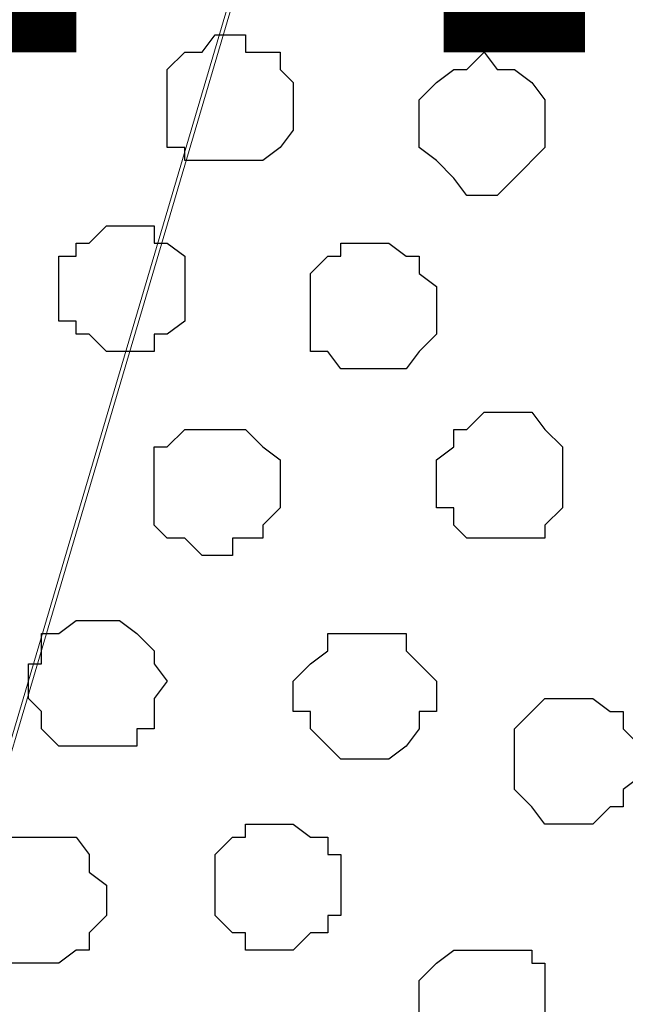
# Model space of a CAD drawing. Units: centimetres. Extents: x -8.5 to 8.7, y -9.5 to 13.4.
# Drawn here: x -1.9 to -1.6, y -0.6 to -0.1 of the extents above; entities that cross this region are included whole.
import ezdxf

# ---------------------------------------------------------------- set-up
doc = ezdxf.new("R2010")
doc.units = ezdxf.units.CM
doc.header["$MEASUREMENT"] = 0
doc.layers.add('Layer 1', color=7, linetype='Continuous')
doc.styles.add('240', font='arialbi.ttf', dxfattribs={"height": 1})

msp = doc.modelspace()

# ---------------------------------------------------------------- linework, layer by layer
at = {"layer": 'Layer 1', "color": 254}
msp.add_open_spline([(-7.03227, -0.90876), (-7.03227, -0.90876), (6.39163, -0.90876), (6.39163, -0.90876), (6.39163, -0.90876), (6.39163, -0.90876), (6.39163, 0.90946), (6.39163, 0.90946), (6.39163, 0.90946), (6.39163, 0.90946), (-7.03227, 0.90946), (-7.03227, 0.90946), (-7.03227, 0.90946), (-7.03227, 0.90946), (-7.03227, -0.90876), (-7.03227, -0.90876)], degree=3, knots=[0, 0, 0, 0, 0.25, 0.25, 0.25, 0.25, 0.5, 0.5, 0.5, 0.5, 0.75, 0.75, 0.75, 0.75, 1, 1, 1, 1], dxfattribs=at)
at = {"layer": 'Layer 1', "lineweight": 9}
for points, knots in [([(-7.03227, 0.90946), (-7.03227, 0.90946), (6.39163, 0.90946), (6.39163, 0.90946), (6.39163, 0.90946), (6.39163, 0.90946), (6.39163, -0.90876), (6.39163, -0.90876), (6.39163, -0.90876), (6.39163, -0.90876), (-7.03227, -0.90876), (-7.03227, -0.90876), (-7.03227, -0.90876), (-7.03227, -0.90876), (-7.03227, 0.90946), (-7.03227, 0.90946)], [0, 0, 0, 0, 0.25, 0.25, 0.25, 0.25, 0.5, 0.5, 0.5, 0.5, 0.75, 0.75, 0.75, 0.75, 1, 1, 1, 1]), ([(-1.94592, -0.64841), (-1.94592, -0.64841), (-1.56281, 0.64911), (-1.56281, 0.64911), (-1.56281, 0.64911), (-1.56281, 0.64911), (-1.55646, 0.67239), (-1.55646, 0.67239), (-1.55646, 0.67239), (-1.55646, 0.67239), (-1.56281, 0.69356), (-1.56281, 0.69356), (-1.56281, 0.69356), (-1.56281, 0.69356), (-1.57127, 0.71684), (-1.57127, 0.71684), (-1.57127, 0.71684), (-1.57127, 0.71684), (-1.57762, 0.73378), (-1.57762, 0.73378), (-1.57762, 0.73378), (-1.57762, 0.73378), (-1.61784, 0.77188), (-1.61784, 0.77188), (-1.61784, 0.77188), (-1.61784, 0.77188), (-1.66229, 0.79516), (-1.66229, 0.79516), (-1.66229, 0.79516), (-1.66229, 0.79516), (-1.72367, 0.81633), (-1.72367, 0.81633), (-1.72367, 0.81633), (-1.72367, 0.81633), (-1.79352, 0.83326), (-1.79352, 0.83326), (-1.79352, 0.83326), (-1.79352, 0.83326), (-1.86972, 0.83961), (-1.86972, 0.83961), (-1.86972, 0.83961), (-1.86972, 0.83961), (-1.94592, 0.84808), (-1.94592, 0.84808), (-1.94592, 0.84808), (-1.94592, 0.84808), (-2.02424, 0.83961), (-2.02424, 0.83961), (-2.02424, 0.83961), (-2.02424, 0.83961), (-2.10044, 0.83326), (-2.10044, 0.83326), (-2.10044, 0.83326), (-2.10044, 0.83326), (-2.16817, 0.81633), (-2.16817, 0.81633), (-2.16817, 0.81633), (-2.16817, 0.81633), (-2.22956, 0.79516), (-2.22956, 0.79516), (-2.22956, 0.79516), (-2.22956, 0.79516), (-2.27612, 0.77188), (-2.27612, 0.77188), (-2.27612, 0.77188), (-2.27612, 0.77188), (-2.31422, 0.73378), (-2.31422, 0.73378), (-2.31422, 0.73378), (-2.31422, 0.73378), (-2.32269, 0.71684), (-2.32269, 0.71684), (-2.32269, 0.71684), (-2.32269, 0.71684), (-2.33116, 0.69356), (-2.33116, 0.69356), (-2.33116, 0.69356), (-2.33116, 0.69356), (-2.33116, 0.64911), (-2.33116, 0.64911), (-2.33116, 0.64911), (-2.33116, 0.64911), (-1.94592, -0.64841), (-1.94592, -0.64841)], [0, 0, 0, 0, 0.047619, 0.047619, 0.047619, 0.047619, 0.095238, 0.095238, 0.095238, 0.095238, 0.142857, 0.142857, 0.142857, 0.142857, 0.190476, 0.190476, 0.190476, 0.190476, 0.238095, 0.238095, 0.238095, 0.238095, 0.285714, 0.285714, 0.285714, 0.285714, 0.333333, 0.333333, 0.333333, 0.333333, 0.380952, 0.380952, 0.380952, 0.380952, 0.428571, 0.428571, 0.428571, 0.428571, 0.47619, 0.47619, 0.47619, 0.47619, 0.52381, 0.52381, 0.52381, 0.52381, 0.571429, 0.571429, 0.571429, 0.571429, 0.619048, 0.619048, 0.619048, 0.619048, 0.666667, 0.666667, 0.666667, 0.666667, 0.714286, 0.714286, 0.714286, 0.714286, 0.761905, 0.761905, 0.761905, 0.761905, 0.809524, 0.809524, 0.809524, 0.809524, 0.857143, 0.857143, 0.857143, 0.857143, 0.904762, 0.904762, 0.904762, 0.904762, 0.952381, 0.952381, 0.952381, 0.952381, 1, 1, 1, 1]), ([(-1.55646, 0.66393), (-1.55646, 0.66393), (-1.17122, -0.63359), (-1.17122, -0.63359), (-1.17122, -0.63359), (-1.17122, -0.63359), (-1.16487, -0.65687), (-1.16487, -0.65687), (-1.16487, -0.65687), (-1.16487, -0.65687), (-1.17122, -0.67804), (-1.17122, -0.67804), (-1.17122, -0.67804), (-1.17122, -0.67804), (-1.17969, -0.69497), (-1.17969, -0.69497), (-1.17969, -0.69497), (-1.17969, -0.69497), (-1.18816, -0.71826), (-1.18816, -0.71826), (-1.18816, -0.71826), (-1.18816, -0.71826), (-1.22626, -0.74789), (-1.22626, -0.74789), (-1.22626, -0.74789), (-1.22626, -0.74789), (-1.27071, -0.77964), (-1.27071, -0.77964), (-1.27071, -0.77964), (-1.27071, -0.77964), (-1.33209, -0.80081), (-1.33209, -0.80081), (-1.33209, -0.80081), (-1.33209, -0.80081), (-1.41041, -0.81774), (-1.41041, -0.81774), (-1.41041, -0.81774), (-1.41041, -0.81774), (-1.47814, -0.82409), (-1.47814, -0.82409), (-1.47814, -0.82409), (-1.47814, -0.82409), (-1.63901, -0.82409), (-1.63901, -0.82409), (-1.63901, -0.82409), (-1.63901, -0.82409), (-1.70886, -0.81774), (-1.70886, -0.81774), (-1.70886, -0.81774), (-1.70886, -0.81774), (-1.77871, -0.80081), (-1.77871, -0.80081), (-1.77871, -0.80081), (-1.77871, -0.80081), (-1.84009, -0.77964), (-1.84009, -0.77964), (-1.84009, -0.77964), (-1.84009, -0.77964), (-1.89301, -0.74789), (-1.89301, -0.74789), (-1.89301, -0.74789), (-1.89301, -0.74789), (-1.92264, -0.71826), (-1.92264, -0.71826), (-1.92264, -0.71826), (-1.92264, -0.71826), (-1.93957, -0.69497), (-1.93957, -0.69497), (-1.93957, -0.69497), (-1.93957, -0.69497), (-1.93957, -0.67804), (-1.93957, -0.67804), (-1.93957, -0.67804), (-1.93957, -0.67804), (-1.94592, -0.65687), (-1.94592, -0.65687), (-1.94592, -0.65687), (-1.94592, -0.65687), (-1.93957, -0.63359), (-1.93957, -0.63359), (-1.93957, -0.63359), (-1.93957, -0.63359), (-1.55646, 0.66393), (-1.55646, 0.66393)], [0, 0, 0, 0, 0.047619, 0.047619, 0.047619, 0.047619, 0.095238, 0.095238, 0.095238, 0.095238, 0.142857, 0.142857, 0.142857, 0.142857, 0.190476, 0.190476, 0.190476, 0.190476, 0.238095, 0.238095, 0.238095, 0.238095, 0.285714, 0.285714, 0.285714, 0.285714, 0.333333, 0.333333, 0.333333, 0.333333, 0.380952, 0.380952, 0.380952, 0.380952, 0.428571, 0.428571, 0.428571, 0.428571, 0.47619, 0.47619, 0.47619, 0.47619, 0.52381, 0.52381, 0.52381, 0.52381, 0.571429, 0.571429, 0.571429, 0.571429, 0.619048, 0.619048, 0.619048, 0.619048, 0.666667, 0.666667, 0.666667, 0.666667, 0.714286, 0.714286, 0.714286, 0.714286, 0.761905, 0.761905, 0.761905, 0.761905, 0.809524, 0.809524, 0.809524, 0.809524, 0.857143, 0.857143, 0.857143, 0.857143, 0.904762, 0.904762, 0.904762, 0.904762, 0.952381, 0.952381, 0.952381, 0.952381, 1, 1, 1, 1])]:
    msp.add_open_spline(points, degree=3, knots=knots, dxfattribs=at)
at = {"layer": 'Layer 1', "color": 8}
for points, knots in [([(-1.78506, -0.18697), (-1.78506, -0.18697), (-1.77024, -0.18697), (-1.77024, -0.18697), (-1.77024, -0.18697), (-1.77024, -0.18697), (-1.76177, -0.18062), (-1.76177, -0.18062), (-1.76177, -0.18062), (-1.76177, -0.18062), (-1.75542, -0.17216), (-1.75542, -0.17216), (-1.75542, -0.17216), (-1.75542, -0.17216), (-1.75542, -0.14887), (-1.75542, -0.14887), (-1.75542, -0.14887), (-1.75542, -0.14887), (-1.76177, -0.14252), (-1.76177, -0.14252), (-1.76177, -0.14252), (-1.76177, -0.14252), (-1.76177, -0.13406), (-1.76177, -0.13406), (-1.76177, -0.13406), (-1.76177, -0.13406), (-1.77871, -0.13406), (-1.77871, -0.13406), (-1.77871, -0.13406), (-1.77871, -0.13406), (-1.77871, -0.12559), (-1.77871, -0.12559), (-1.77871, -0.12559), (-1.77871, -0.12559), (-1.79352, -0.12559), (-1.79352, -0.12559), (-1.79352, -0.12559), (-1.79352, -0.12559), (-1.79987, -0.13406), (-1.79987, -0.13406), (-1.79987, -0.13406), (-1.79987, -0.13406), (-1.80834, -0.13406), (-1.80834, -0.13406), (-1.80834, -0.13406), (-1.80834, -0.13406), (-1.81681, -0.14252), (-1.81681, -0.14252), (-1.81681, -0.14252), (-1.81681, -0.14252), (-1.81681, -0.18062), (-1.81681, -0.18062), (-1.81681, -0.18062), (-1.81681, -0.18062), (-1.80834, -0.18062), (-1.80834, -0.18062), (-1.80834, -0.18062), (-1.80834, -0.18062), (-1.80834, -0.18697), (-1.80834, -0.18697), (-1.80834, -0.18697), (-1.80834, -0.18697), (-1.78506, -0.18697), (-1.78506, -0.18697)], [0, 0, 0, 0, 0.0625, 0.0625, 0.0625, 0.0625, 0.125, 0.125, 0.125, 0.125, 0.1875, 0.1875, 0.1875, 0.1875, 0.25, 0.25, 0.25, 0.25, 0.3125, 0.3125, 0.3125, 0.3125, 0.375, 0.375, 0.375, 0.375, 0.4375, 0.4375, 0.4375, 0.4375, 0.5, 0.5, 0.5, 0.5, 0.5625, 0.5625, 0.5625, 0.5625, 0.625, 0.625, 0.625, 0.625, 0.6875, 0.6875, 0.6875, 0.6875, 0.75, 0.75, 0.75, 0.75, 0.8125, 0.8125, 0.8125, 0.8125, 0.875, 0.875, 0.875, 0.875, 0.9375, 0.9375, 0.9375, 0.9375, 1, 1, 1, 1]), ([(-1.76177, -0.57221), (-1.76177, -0.57221), (-1.75542, -0.57221), (-1.75542, -0.57221), (-1.75542, -0.57221), (-1.75542, -0.57221), (-1.74696, -0.56374), (-1.74696, -0.56374), (-1.74696, -0.56374), (-1.74696, -0.56374), (-1.73849, -0.56374), (-1.73849, -0.56374), (-1.73849, -0.56374), (-1.73849, -0.56374), (-1.73849, -0.55527), (-1.73849, -0.55527), (-1.73849, -0.55527), (-1.73849, -0.55527), (-1.73214, -0.55527), (-1.73214, -0.55527), (-1.73214, -0.55527), (-1.73214, -0.55527), (-1.73214, -0.52564), (-1.73214, -0.52564), (-1.73214, -0.52564), (-1.73214, -0.52564), (-1.73849, -0.52564), (-1.73849, -0.52564), (-1.73849, -0.52564), (-1.73849, -0.52564), (-1.73849, -0.51717), (-1.73849, -0.51717), (-1.73849, -0.51717), (-1.73849, -0.51717), (-1.74696, -0.51717), (-1.74696, -0.51717), (-1.74696, -0.51717), (-1.74696, -0.51717), (-1.75542, -0.51082), (-1.75542, -0.51082), (-1.75542, -0.51082), (-1.75542, -0.51082), (-1.77871, -0.51082), (-1.77871, -0.51082), (-1.77871, -0.51082), (-1.77871, -0.51082), (-1.77871, -0.51717), (-1.77871, -0.51717), (-1.77871, -0.51717), (-1.77871, -0.51717), (-1.78506, -0.51717), (-1.78506, -0.51717), (-1.78506, -0.51717), (-1.78506, -0.51717), (-1.79352, -0.52564), (-1.79352, -0.52564), (-1.79352, -0.52564), (-1.79352, -0.52564), (-1.79352, -0.55527), (-1.79352, -0.55527), (-1.79352, -0.55527), (-1.79352, -0.55527), (-1.78506, -0.56374), (-1.78506, -0.56374), (-1.78506, -0.56374), (-1.78506, -0.56374), (-1.77871, -0.56374), (-1.77871, -0.56374), (-1.77871, -0.56374), (-1.77871, -0.56374), (-1.77871, -0.57221), (-1.77871, -0.57221), (-1.77871, -0.57221), (-1.77871, -0.57221), (-1.76177, -0.57221), (-1.76177, -0.57221)], [0, 0, 0, 0, 0.052632, 0.052632, 0.052632, 0.052632, 0.105263, 0.105263, 0.105263, 0.105263, 0.157895, 0.157895, 0.157895, 0.157895, 0.210526, 0.210526, 0.210526, 0.210526, 0.263158, 0.263158, 0.263158, 0.263158, 0.315789, 0.315789, 0.315789, 0.315789, 0.368421, 0.368421, 0.368421, 0.368421, 0.421053, 0.421053, 0.421053, 0.421053, 0.473684, 0.473684, 0.473684, 0.473684, 0.526316, 0.526316, 0.526316, 0.526316, 0.578947, 0.578947, 0.578947, 0.578947, 0.631579, 0.631579, 0.631579, 0.631579, 0.684211, 0.684211, 0.684211, 0.684211, 0.736842, 0.736842, 0.736842, 0.736842, 0.789474, 0.789474, 0.789474, 0.789474, 0.842105, 0.842105, 0.842105, 0.842105, 0.894737, 0.894737, 0.894737, 0.894737, 0.947368, 0.947368, 0.947368, 0.947368, 1, 1, 1, 1])]:
    msp.add_open_spline(points, degree=3, knots=knots, dxfattribs=at)
at = {"layer": 'Layer 1', "color": 253}
for points, knots in [([(-1.66229, -0.20391), (-1.66229, -0.20391), (-1.65594, -0.20391), (-1.65594, -0.20391), (-1.65594, -0.20391), (-1.65594, -0.20391), (-1.64747, -0.19544), (-1.64747, -0.19544), (-1.64747, -0.19544), (-1.64747, -0.19544), (-1.63266, -0.18062), (-1.63266, -0.18062), (-1.63266, -0.18062), (-1.63266, -0.18062), (-1.63266, -0.15734), (-1.63266, -0.15734), (-1.63266, -0.15734), (-1.63266, -0.15734), (-1.63901, -0.14887), (-1.63901, -0.14887), (-1.63901, -0.14887), (-1.63901, -0.14887), (-1.64747, -0.14252), (-1.64747, -0.14252), (-1.64747, -0.14252), (-1.64747, -0.14252), (-1.65594, -0.14252), (-1.65594, -0.14252), (-1.65594, -0.14252), (-1.65594, -0.14252), (-1.66229, -0.13406), (-1.66229, -0.13406), (-1.66229, -0.13406), (-1.66229, -0.13406), (-1.67076, -0.14252), (-1.67076, -0.14252), (-1.67076, -0.14252), (-1.67076, -0.14252), (-1.67711, -0.14252), (-1.67711, -0.14252), (-1.67711, -0.14252), (-1.67711, -0.14252), (-1.68557, -0.14887), (-1.68557, -0.14887), (-1.68557, -0.14887), (-1.68557, -0.14887), (-1.69404, -0.15734), (-1.69404, -0.15734), (-1.69404, -0.15734), (-1.69404, -0.15734), (-1.69404, -0.18062), (-1.69404, -0.18062), (-1.69404, -0.18062), (-1.69404, -0.18062), (-1.68557, -0.18697), (-1.68557, -0.18697), (-1.68557, -0.18697), (-1.68557, -0.18697), (-1.67711, -0.19544), (-1.67711, -0.19544), (-1.67711, -0.19544), (-1.67711, -0.19544), (-1.67076, -0.20391), (-1.67076, -0.20391), (-1.67076, -0.20391), (-1.67076, -0.20391), (-1.66229, -0.20391), (-1.66229, -0.20391)], [0, 0, 0, 0, 0.058824, 0.058824, 0.058824, 0.058824, 0.117647, 0.117647, 0.117647, 0.117647, 0.176471, 0.176471, 0.176471, 0.176471, 0.235294, 0.235294, 0.235294, 0.235294, 0.294118, 0.294118, 0.294118, 0.294118, 0.352941, 0.352941, 0.352941, 0.352941, 0.411765, 0.411765, 0.411765, 0.411765, 0.470588, 0.470588, 0.470588, 0.470588, 0.529412, 0.529412, 0.529412, 0.529412, 0.588235, 0.588235, 0.588235, 0.588235, 0.647059, 0.647059, 0.647059, 0.647059, 0.705882, 0.705882, 0.705882, 0.705882, 0.764706, 0.764706, 0.764706, 0.764706, 0.823529, 0.823529, 0.823529, 0.823529, 0.882353, 0.882353, 0.882353, 0.882353, 0.941176, 0.941176, 0.941176, 0.941176, 1, 1, 1, 1]), ([(-1.84009, -0.28011), (-1.84009, -0.28011), (-1.82316, -0.28011), (-1.82316, -0.28011), (-1.82316, -0.28011), (-1.82316, -0.28011), (-1.82316, -0.27164), (-1.82316, -0.27164), (-1.82316, -0.27164), (-1.82316, -0.27164), (-1.81681, -0.27164), (-1.81681, -0.27164), (-1.81681, -0.27164), (-1.81681, -0.27164), (-1.80834, -0.26529), (-1.80834, -0.26529), (-1.80834, -0.26529), (-1.80834, -0.26529), (-1.80834, -0.23354), (-1.80834, -0.23354), (-1.80834, -0.23354), (-1.80834, -0.23354), (-1.81681, -0.22719), (-1.81681, -0.22719), (-1.81681, -0.22719), (-1.81681, -0.22719), (-1.82316, -0.22719), (-1.82316, -0.22719), (-1.82316, -0.22719), (-1.82316, -0.22719), (-1.82316, -0.21872), (-1.82316, -0.21872), (-1.82316, -0.21872), (-1.82316, -0.21872), (-1.84644, -0.21872), (-1.84644, -0.21872), (-1.84644, -0.21872), (-1.84644, -0.21872), (-1.85491, -0.22719), (-1.85491, -0.22719), (-1.85491, -0.22719), (-1.85491, -0.22719), (-1.86126, -0.22719), (-1.86126, -0.22719), (-1.86126, -0.22719), (-1.86126, -0.22719), (-1.86126, -0.23354), (-1.86126, -0.23354), (-1.86126, -0.23354), (-1.86126, -0.23354), (-1.86972, -0.23354), (-1.86972, -0.23354), (-1.86972, -0.23354), (-1.86972, -0.23354), (-1.86972, -0.26529), (-1.86972, -0.26529), (-1.86972, -0.26529), (-1.86972, -0.26529), (-1.86126, -0.26529), (-1.86126, -0.26529), (-1.86126, -0.26529), (-1.86126, -0.26529), (-1.86126, -0.27164), (-1.86126, -0.27164), (-1.86126, -0.27164), (-1.86126, -0.27164), (-1.85491, -0.27164), (-1.85491, -0.27164), (-1.85491, -0.27164), (-1.85491, -0.27164), (-1.84644, -0.28011), (-1.84644, -0.28011), (-1.84644, -0.28011), (-1.84644, -0.28011), (-1.84009, -0.28011), (-1.84009, -0.28011)], [0, 0, 0, 0, 0.052632, 0.052632, 0.052632, 0.052632, 0.105263, 0.105263, 0.105263, 0.105263, 0.157895, 0.157895, 0.157895, 0.157895, 0.210526, 0.210526, 0.210526, 0.210526, 0.263158, 0.263158, 0.263158, 0.263158, 0.315789, 0.315789, 0.315789, 0.315789, 0.368421, 0.368421, 0.368421, 0.368421, 0.421053, 0.421053, 0.421053, 0.421053, 0.473684, 0.473684, 0.473684, 0.473684, 0.526316, 0.526316, 0.526316, 0.526316, 0.578947, 0.578947, 0.578947, 0.578947, 0.631579, 0.631579, 0.631579, 0.631579, 0.684211, 0.684211, 0.684211, 0.684211, 0.736842, 0.736842, 0.736842, 0.736842, 0.789474, 0.789474, 0.789474, 0.789474, 0.842105, 0.842105, 0.842105, 0.842105, 0.894737, 0.894737, 0.894737, 0.894737, 0.947368, 0.947368, 0.947368, 0.947368, 1, 1, 1, 1]), ([(-1.71732, -0.28857), (-1.71732, -0.28857), (-1.70039, -0.28857), (-1.70039, -0.28857), (-1.70039, -0.28857), (-1.70039, -0.28857), (-1.69404, -0.28011), (-1.69404, -0.28011), (-1.69404, -0.28011), (-1.69404, -0.28011), (-1.68557, -0.27164), (-1.68557, -0.27164), (-1.68557, -0.27164), (-1.68557, -0.27164), (-1.68557, -0.24836), (-1.68557, -0.24836), (-1.68557, -0.24836), (-1.68557, -0.24836), (-1.69404, -0.24201), (-1.69404, -0.24201), (-1.69404, -0.24201), (-1.69404, -0.24201), (-1.69404, -0.23354), (-1.69404, -0.23354), (-1.69404, -0.23354), (-1.69404, -0.23354), (-1.70039, -0.23354), (-1.70039, -0.23354), (-1.70039, -0.23354), (-1.70039, -0.23354), (-1.70886, -0.22719), (-1.70886, -0.22719), (-1.70886, -0.22719), (-1.70886, -0.22719), (-1.73214, -0.22719), (-1.73214, -0.22719), (-1.73214, -0.22719), (-1.73214, -0.22719), (-1.73214, -0.23354), (-1.73214, -0.23354), (-1.73214, -0.23354), (-1.73214, -0.23354), (-1.73849, -0.23354), (-1.73849, -0.23354), (-1.73849, -0.23354), (-1.73849, -0.23354), (-1.74696, -0.24201), (-1.74696, -0.24201), (-1.74696, -0.24201), (-1.74696, -0.24201), (-1.74696, -0.28011), (-1.74696, -0.28011), (-1.74696, -0.28011), (-1.74696, -0.28011), (-1.73849, -0.28011), (-1.73849, -0.28011), (-1.73849, -0.28011), (-1.73849, -0.28011), (-1.73214, -0.28857), (-1.73214, -0.28857), (-1.73214, -0.28857), (-1.73214, -0.28857), (-1.71732, -0.28857), (-1.71732, -0.28857)], [0, 0, 0, 0, 0.0625, 0.0625, 0.0625, 0.0625, 0.125, 0.125, 0.125, 0.125, 0.1875, 0.1875, 0.1875, 0.1875, 0.25, 0.25, 0.25, 0.25, 0.3125, 0.3125, 0.3125, 0.3125, 0.375, 0.375, 0.375, 0.375, 0.4375, 0.4375, 0.4375, 0.4375, 0.5, 0.5, 0.5, 0.5, 0.5625, 0.5625, 0.5625, 0.5625, 0.625, 0.625, 0.625, 0.625, 0.6875, 0.6875, 0.6875, 0.6875, 0.75, 0.75, 0.75, 0.75, 0.8125, 0.8125, 0.8125, 0.8125, 0.875, 0.875, 0.875, 0.875, 0.9375, 0.9375, 0.9375, 0.9375, 1, 1, 1, 1]), ([(-1.79352, -0.37959), (-1.79352, -0.37959), (-1.78506, -0.37959), (-1.78506, -0.37959), (-1.78506, -0.37959), (-1.78506, -0.37959), (-1.78506, -0.37112), (-1.78506, -0.37112), (-1.78506, -0.37112), (-1.78506, -0.37112), (-1.77024, -0.37112), (-1.77024, -0.37112), (-1.77024, -0.37112), (-1.77024, -0.37112), (-1.77024, -0.36477), (-1.77024, -0.36477), (-1.77024, -0.36477), (-1.77024, -0.36477), (-1.76177, -0.35631), (-1.76177, -0.35631), (-1.76177, -0.35631), (-1.76177, -0.35631), (-1.76177, -0.33302), (-1.76177, -0.33302), (-1.76177, -0.33302), (-1.76177, -0.33302), (-1.77024, -0.32667), (-1.77024, -0.32667), (-1.77024, -0.32667), (-1.77024, -0.32667), (-1.77871, -0.31821), (-1.77871, -0.31821), (-1.77871, -0.31821), (-1.77871, -0.31821), (-1.80834, -0.31821), (-1.80834, -0.31821), (-1.80834, -0.31821), (-1.80834, -0.31821), (-1.81681, -0.32667), (-1.81681, -0.32667), (-1.81681, -0.32667), (-1.81681, -0.32667), (-1.82316, -0.32667), (-1.82316, -0.32667), (-1.82316, -0.32667), (-1.82316, -0.32667), (-1.82316, -0.36477), (-1.82316, -0.36477), (-1.82316, -0.36477), (-1.82316, -0.36477), (-1.81681, -0.37112), (-1.81681, -0.37112), (-1.81681, -0.37112), (-1.81681, -0.37112), (-1.80834, -0.37112), (-1.80834, -0.37112), (-1.80834, -0.37112), (-1.80834, -0.37112), (-1.79987, -0.37959), (-1.79987, -0.37959), (-1.79987, -0.37959), (-1.79987, -0.37959), (-1.79352, -0.37959), (-1.79352, -0.37959)], [0, 0, 0, 0, 0.0625, 0.0625, 0.0625, 0.0625, 0.125, 0.125, 0.125, 0.125, 0.1875, 0.1875, 0.1875, 0.1875, 0.25, 0.25, 0.25, 0.25, 0.3125, 0.3125, 0.3125, 0.3125, 0.375, 0.375, 0.375, 0.375, 0.4375, 0.4375, 0.4375, 0.4375, 0.5, 0.5, 0.5, 0.5, 0.5625, 0.5625, 0.5625, 0.5625, 0.625, 0.625, 0.625, 0.625, 0.6875, 0.6875, 0.6875, 0.6875, 0.75, 0.75, 0.75, 0.75, 0.8125, 0.8125, 0.8125, 0.8125, 0.875, 0.875, 0.875, 0.875, 0.9375, 0.9375, 0.9375, 0.9375, 1, 1, 1, 1]), ([(-1.85491, -0.47272), (-1.85491, -0.47272), (-1.83162, -0.47272), (-1.83162, -0.47272), (-1.83162, -0.47272), (-1.83162, -0.47272), (-1.83162, -0.46426), (-1.83162, -0.46426), (-1.83162, -0.46426), (-1.83162, -0.46426), (-1.82316, -0.46426), (-1.82316, -0.46426), (-1.82316, -0.46426), (-1.82316, -0.46426), (-1.82316, -0.44944), (-1.82316, -0.44944), (-1.82316, -0.44944), (-1.82316, -0.44944), (-1.81681, -0.44097), (-1.81681, -0.44097), (-1.81681, -0.44097), (-1.81681, -0.44097), (-1.82316, -0.43251), (-1.82316, -0.43251), (-1.82316, -0.43251), (-1.82316, -0.43251), (-1.82316, -0.42616), (-1.82316, -0.42616), (-1.82316, -0.42616), (-1.82316, -0.42616), (-1.83162, -0.41769), (-1.83162, -0.41769), (-1.83162, -0.41769), (-1.83162, -0.41769), (-1.84009, -0.41134), (-1.84009, -0.41134), (-1.84009, -0.41134), (-1.84009, -0.41134), (-1.86126, -0.41134), (-1.86126, -0.41134), (-1.86126, -0.41134), (-1.86126, -0.41134), (-1.86972, -0.41769), (-1.86972, -0.41769), (-1.86972, -0.41769), (-1.86972, -0.41769), (-1.87819, -0.41769), (-1.87819, -0.41769), (-1.87819, -0.41769), (-1.87819, -0.41769), (-1.87819, -0.43251), (-1.87819, -0.43251), (-1.87819, -0.43251), (-1.87819, -0.43251), (-1.88454, -0.43251), (-1.88454, -0.43251), (-1.88454, -0.43251), (-1.88454, -0.43251), (-1.88454, -0.44944), (-1.88454, -0.44944), (-1.88454, -0.44944), (-1.88454, -0.44944), (-1.87819, -0.45579), (-1.87819, -0.45579), (-1.87819, -0.45579), (-1.87819, -0.45579), (-1.87819, -0.46426), (-1.87819, -0.46426), (-1.87819, -0.46426), (-1.87819, -0.46426), (-1.86972, -0.47272), (-1.86972, -0.47272), (-1.86972, -0.47272), (-1.86972, -0.47272), (-1.85491, -0.47272), (-1.85491, -0.47272)], [0, 0, 0, 0, 0.052632, 0.052632, 0.052632, 0.052632, 0.105263, 0.105263, 0.105263, 0.105263, 0.157895, 0.157895, 0.157895, 0.157895, 0.210526, 0.210526, 0.210526, 0.210526, 0.263158, 0.263158, 0.263158, 0.263158, 0.315789, 0.315789, 0.315789, 0.315789, 0.368421, 0.368421, 0.368421, 0.368421, 0.421053, 0.421053, 0.421053, 0.421053, 0.473684, 0.473684, 0.473684, 0.473684, 0.526316, 0.526316, 0.526316, 0.526316, 0.578947, 0.578947, 0.578947, 0.578947, 0.631579, 0.631579, 0.631579, 0.631579, 0.684211, 0.684211, 0.684211, 0.684211, 0.736842, 0.736842, 0.736842, 0.736842, 0.789474, 0.789474, 0.789474, 0.789474, 0.842105, 0.842105, 0.842105, 0.842105, 0.894737, 0.894737, 0.894737, 0.894737, 0.947368, 0.947368, 0.947368, 0.947368, 1, 1, 1, 1]), ([(-1.71732, -0.47907), (-1.71732, -0.47907), (-1.70886, -0.47907), (-1.70886, -0.47907), (-1.70886, -0.47907), (-1.70886, -0.47907), (-1.70039, -0.47272), (-1.70039, -0.47272), (-1.70039, -0.47272), (-1.70039, -0.47272), (-1.69404, -0.46426), (-1.69404, -0.46426), (-1.69404, -0.46426), (-1.69404, -0.46426), (-1.69404, -0.45579), (-1.69404, -0.45579), (-1.69404, -0.45579), (-1.69404, -0.45579), (-1.68557, -0.45579), (-1.68557, -0.45579), (-1.68557, -0.45579), (-1.68557, -0.45579), (-1.68557, -0.44097), (-1.68557, -0.44097), (-1.68557, -0.44097), (-1.68557, -0.44097), (-1.70039, -0.42616), (-1.70039, -0.42616), (-1.70039, -0.42616), (-1.70039, -0.42616), (-1.70039, -0.41769), (-1.70039, -0.41769), (-1.70039, -0.41769), (-1.70039, -0.41769), (-1.73849, -0.41769), (-1.73849, -0.41769), (-1.73849, -0.41769), (-1.73849, -0.41769), (-1.73849, -0.42616), (-1.73849, -0.42616), (-1.73849, -0.42616), (-1.73849, -0.42616), (-1.74696, -0.43251), (-1.74696, -0.43251), (-1.74696, -0.43251), (-1.74696, -0.43251), (-1.75542, -0.44097), (-1.75542, -0.44097), (-1.75542, -0.44097), (-1.75542, -0.44097), (-1.75542, -0.45579), (-1.75542, -0.45579), (-1.75542, -0.45579), (-1.75542, -0.45579), (-1.74696, -0.45579), (-1.74696, -0.45579), (-1.74696, -0.45579), (-1.74696, -0.45579), (-1.74696, -0.46426), (-1.74696, -0.46426), (-1.74696, -0.46426), (-1.74696, -0.46426), (-1.73849, -0.47272), (-1.73849, -0.47272), (-1.73849, -0.47272), (-1.73849, -0.47272), (-1.73214, -0.47907), (-1.73214, -0.47907), (-1.73214, -0.47907), (-1.73214, -0.47907), (-1.71732, -0.47907), (-1.71732, -0.47907)], [0, 0, 0, 0, 0.055556, 0.055556, 0.055556, 0.055556, 0.111111, 0.111111, 0.111111, 0.111111, 0.166667, 0.166667, 0.166667, 0.166667, 0.222222, 0.222222, 0.222222, 0.222222, 0.277778, 0.277778, 0.277778, 0.277778, 0.333333, 0.333333, 0.333333, 0.333333, 0.388889, 0.388889, 0.388889, 0.388889, 0.444444, 0.444444, 0.444444, 0.444444, 0.5, 0.5, 0.5, 0.5, 0.555556, 0.555556, 0.555556, 0.555556, 0.611111, 0.611111, 0.611111, 0.611111, 0.666667, 0.666667, 0.666667, 0.666667, 0.722222, 0.722222, 0.722222, 0.722222, 0.777778, 0.777778, 0.777778, 0.777778, 0.833333, 0.833333, 0.833333, 0.833333, 0.888889, 0.888889, 0.888889, 0.888889, 0.944444, 0.944444, 0.944444, 0.944444, 1, 1, 1, 1]), ([(-1.61784, -0.51082), (-1.61784, -0.51082), (-1.60937, -0.51082), (-1.60937, -0.51082), (-1.60937, -0.51082), (-1.60937, -0.51082), (-1.60091, -0.50236), (-1.60091, -0.50236), (-1.60091, -0.50236), (-1.60091, -0.50236), (-1.59456, -0.50236), (-1.59456, -0.50236), (-1.59456, -0.50236), (-1.59456, -0.50236), (-1.59456, -0.49389), (-1.59456, -0.49389), (-1.59456, -0.49389), (-1.59456, -0.49389), (-1.58609, -0.48754), (-1.58609, -0.48754), (-1.58609, -0.48754), (-1.58609, -0.48754), (-1.58609, -0.47272), (-1.58609, -0.47272), (-1.58609, -0.47272), (-1.58609, -0.47272), (-1.59456, -0.46426), (-1.59456, -0.46426), (-1.59456, -0.46426), (-1.59456, -0.46426), (-1.59456, -0.45579), (-1.59456, -0.45579), (-1.59456, -0.45579), (-1.59456, -0.45579), (-1.60091, -0.45579), (-1.60091, -0.45579), (-1.60091, -0.45579), (-1.60091, -0.45579), (-1.60937, -0.44944), (-1.60937, -0.44944), (-1.60937, -0.44944), (-1.60937, -0.44944), (-1.63266, -0.44944), (-1.63266, -0.44944), (-1.63266, -0.44944), (-1.63266, -0.44944), (-1.64747, -0.46426), (-1.64747, -0.46426), (-1.64747, -0.46426), (-1.64747, -0.46426), (-1.64747, -0.49389), (-1.64747, -0.49389), (-1.64747, -0.49389), (-1.64747, -0.49389), (-1.63901, -0.50236), (-1.63901, -0.50236), (-1.63901, -0.50236), (-1.63901, -0.50236), (-1.63266, -0.51082), (-1.63266, -0.51082), (-1.63266, -0.51082), (-1.63266, -0.51082), (-1.61784, -0.51082), (-1.61784, -0.51082)], [0, 0, 0, 0, 0.0625, 0.0625, 0.0625, 0.0625, 0.125, 0.125, 0.125, 0.125, 0.1875, 0.1875, 0.1875, 0.1875, 0.25, 0.25, 0.25, 0.25, 0.3125, 0.3125, 0.3125, 0.3125, 0.375, 0.375, 0.375, 0.375, 0.4375, 0.4375, 0.4375, 0.4375, 0.5, 0.5, 0.5, 0.5, 0.5625, 0.5625, 0.5625, 0.5625, 0.625, 0.625, 0.625, 0.625, 0.6875, 0.6875, 0.6875, 0.6875, 0.75, 0.75, 0.75, 0.75, 0.8125, 0.8125, 0.8125, 0.8125, 0.875, 0.875, 0.875, 0.875, 0.9375, 0.9375, 0.9375, 0.9375, 1, 1, 1, 1]), ([(-1.87819, -0.57856), (-1.87819, -0.57856), (-1.86972, -0.57856), (-1.86972, -0.57856), (-1.86972, -0.57856), (-1.86972, -0.57856), (-1.86126, -0.57221), (-1.86126, -0.57221), (-1.86126, -0.57221), (-1.86126, -0.57221), (-1.85491, -0.57221), (-1.85491, -0.57221), (-1.85491, -0.57221), (-1.85491, -0.57221), (-1.85491, -0.56374), (-1.85491, -0.56374), (-1.85491, -0.56374), (-1.85491, -0.56374), (-1.84644, -0.55527), (-1.84644, -0.55527), (-1.84644, -0.55527), (-1.84644, -0.55527), (-1.84644, -0.54046), (-1.84644, -0.54046), (-1.84644, -0.54046), (-1.84644, -0.54046), (-1.85491, -0.53411), (-1.85491, -0.53411), (-1.85491, -0.53411), (-1.85491, -0.53411), (-1.85491, -0.52564), (-1.85491, -0.52564), (-1.85491, -0.52564), (-1.85491, -0.52564), (-1.86126, -0.51717), (-1.86126, -0.51717), (-1.86126, -0.51717), (-1.86126, -0.51717), (-1.90147, -0.51717), (-1.90147, -0.51717), (-1.90147, -0.51717), (-1.90147, -0.51717), (-1.90147, -0.52564), (-1.90147, -0.52564), (-1.90147, -0.52564), (-1.90147, -0.52564), (-1.90782, -0.53411), (-1.90782, -0.53411), (-1.90782, -0.53411), (-1.90782, -0.53411), (-1.90782, -0.56374), (-1.90782, -0.56374), (-1.90782, -0.56374), (-1.90782, -0.56374), (-1.90147, -0.57221), (-1.90147, -0.57221), (-1.90147, -0.57221), (-1.90147, -0.57221), (-1.89301, -0.57856), (-1.89301, -0.57856), (-1.89301, -0.57856), (-1.89301, -0.57856), (-1.87819, -0.57856), (-1.87819, -0.57856)], [0, 0, 0, 0, 0.0625, 0.0625, 0.0625, 0.0625, 0.125, 0.125, 0.125, 0.125, 0.1875, 0.1875, 0.1875, 0.1875, 0.25, 0.25, 0.25, 0.25, 0.3125, 0.3125, 0.3125, 0.3125, 0.375, 0.375, 0.375, 0.375, 0.4375, 0.4375, 0.4375, 0.4375, 0.5, 0.5, 0.5, 0.5, 0.5625, 0.5625, 0.5625, 0.5625, 0.625, 0.625, 0.625, 0.625, 0.6875, 0.6875, 0.6875, 0.6875, 0.75, 0.75, 0.75, 0.75, 0.8125, 0.8125, 0.8125, 0.8125, 0.875, 0.875, 0.875, 0.875, 0.9375, 0.9375, 0.9375, 0.9375, 1, 1, 1, 1]), ([(-1.66229, -0.63359), (-1.66229, -0.63359), (-1.64747, -0.63359), (-1.64747, -0.63359), (-1.64747, -0.63359), (-1.64747, -0.63359), (-1.63901, -0.62512), (-1.63901, -0.62512), (-1.63901, -0.62512), (-1.63901, -0.62512), (-1.63266, -0.61666), (-1.63266, -0.61666), (-1.63266, -0.61666), (-1.63266, -0.61666), (-1.63266, -0.57856), (-1.63266, -0.57856), (-1.63266, -0.57856), (-1.63266, -0.57856), (-1.63901, -0.57856), (-1.63901, -0.57856), (-1.63901, -0.57856), (-1.63901, -0.57856), (-1.63901, -0.57221), (-1.63901, -0.57221), (-1.63901, -0.57221), (-1.63901, -0.57221), (-1.67711, -0.57221), (-1.67711, -0.57221), (-1.67711, -0.57221), (-1.67711, -0.57221), (-1.68557, -0.57856), (-1.68557, -0.57856), (-1.68557, -0.57856), (-1.68557, -0.57856), (-1.69404, -0.58702), (-1.69404, -0.58702), (-1.69404, -0.58702), (-1.69404, -0.58702), (-1.69404, -0.61031), (-1.69404, -0.61031), (-1.69404, -0.61031), (-1.69404, -0.61031), (-1.68557, -0.61666), (-1.68557, -0.61666), (-1.68557, -0.61666), (-1.68557, -0.61666), (-1.68557, -0.62512), (-1.68557, -0.62512), (-1.68557, -0.62512), (-1.68557, -0.62512), (-1.67711, -0.62512), (-1.67711, -0.62512), (-1.67711, -0.62512), (-1.67711, -0.62512), (-1.67076, -0.63359), (-1.67076, -0.63359), (-1.67076, -0.63359), (-1.67076, -0.63359), (-1.66229, -0.63359), (-1.66229, -0.63359)], [0, 0, 0, 0, 0.066667, 0.066667, 0.066667, 0.066667, 0.133333, 0.133333, 0.133333, 0.133333, 0.2, 0.2, 0.2, 0.2, 0.266667, 0.266667, 0.266667, 0.266667, 0.333333, 0.333333, 0.333333, 0.333333, 0.4, 0.4, 0.4, 0.4, 0.466667, 0.466667, 0.466667, 0.466667, 0.533333, 0.533333, 0.533333, 0.533333, 0.6, 0.6, 0.6, 0.6, 0.666667, 0.666667, 0.666667, 0.666667, 0.733333, 0.733333, 0.733333, 0.733333, 0.8, 0.8, 0.8, 0.8, 0.866667, 0.866667, 0.866667, 0.866667, 0.933333, 0.933333, 0.933333, 0.933333, 1, 1, 1, 1])]:
    msp.add_open_spline(points, degree=3, knots=knots, dxfattribs=at)
at = {"layer": 'Layer 1', "color": 251}
msp.add_open_spline([(-1.65594, -0.37112), (-1.65594, -0.37112), (-1.63266, -0.37112), (-1.63266, -0.37112), (-1.63266, -0.37112), (-1.63266, -0.37112), (-1.63266, -0.36477), (-1.63266, -0.36477), (-1.63266, -0.36477), (-1.63266, -0.36477), (-1.62419, -0.35631), (-1.62419, -0.35631), (-1.62419, -0.35631), (-1.62419, -0.35631), (-1.62419, -0.32667), (-1.62419, -0.32667), (-1.62419, -0.32667), (-1.62419, -0.32667), (-1.63266, -0.31821), (-1.63266, -0.31821), (-1.63266, -0.31821), (-1.63266, -0.31821), (-1.63901, -0.30974), (-1.63901, -0.30974), (-1.63901, -0.30974), (-1.63901, -0.30974), (-1.66229, -0.30974), (-1.66229, -0.30974), (-1.66229, -0.30974), (-1.66229, -0.30974), (-1.67076, -0.31821), (-1.67076, -0.31821), (-1.67076, -0.31821), (-1.67076, -0.31821), (-1.67711, -0.31821), (-1.67711, -0.31821), (-1.67711, -0.31821), (-1.67711, -0.31821), (-1.67711, -0.32667), (-1.67711, -0.32667), (-1.67711, -0.32667), (-1.67711, -0.32667), (-1.68557, -0.33302), (-1.68557, -0.33302), (-1.68557, -0.33302), (-1.68557, -0.33302), (-1.68557, -0.35631), (-1.68557, -0.35631), (-1.68557, -0.35631), (-1.68557, -0.35631), (-1.67711, -0.35631), (-1.67711, -0.35631), (-1.67711, -0.35631), (-1.67711, -0.35631), (-1.67711, -0.36477), (-1.67711, -0.36477), (-1.67711, -0.36477), (-1.67711, -0.36477), (-1.67076, -0.37112), (-1.67076, -0.37112), (-1.67076, -0.37112), (-1.67076, -0.37112), (-1.65594, -0.37112), (-1.65594, -0.37112)], degree=3, knots=[0, 0, 0, 0, 0.0625, 0.0625, 0.0625, 0.0625, 0.125, 0.125, 0.125, 0.125, 0.1875, 0.1875, 0.1875, 0.1875, 0.25, 0.25, 0.25, 0.25, 0.3125, 0.3125, 0.3125, 0.3125, 0.375, 0.375, 0.375, 0.375, 0.4375, 0.4375, 0.4375, 0.4375, 0.5, 0.5, 0.5, 0.5, 0.5625, 0.5625, 0.5625, 0.5625, 0.625, 0.625, 0.625, 0.625, 0.6875, 0.6875, 0.6875, 0.6875, 0.75, 0.75, 0.75, 0.75, 0.8125, 0.8125, 0.8125, 0.8125, 0.875, 0.875, 0.875, 0.875, 0.9375, 0.9375, 0.9375, 0.9375, 1, 1, 1, 1], dxfattribs=at)

# ---------------------------------------------------------------- texts
at = {"layer": 'Layer 1', "color": 1, "style": '240', "oblique": 0, "width": 1.002823}
msp.add_text('Climatizer ', height=0.5523984, dxfattribs=at).set_placement((-2.90477, -0.13405))

doc.saveas('drawing.dxf')
